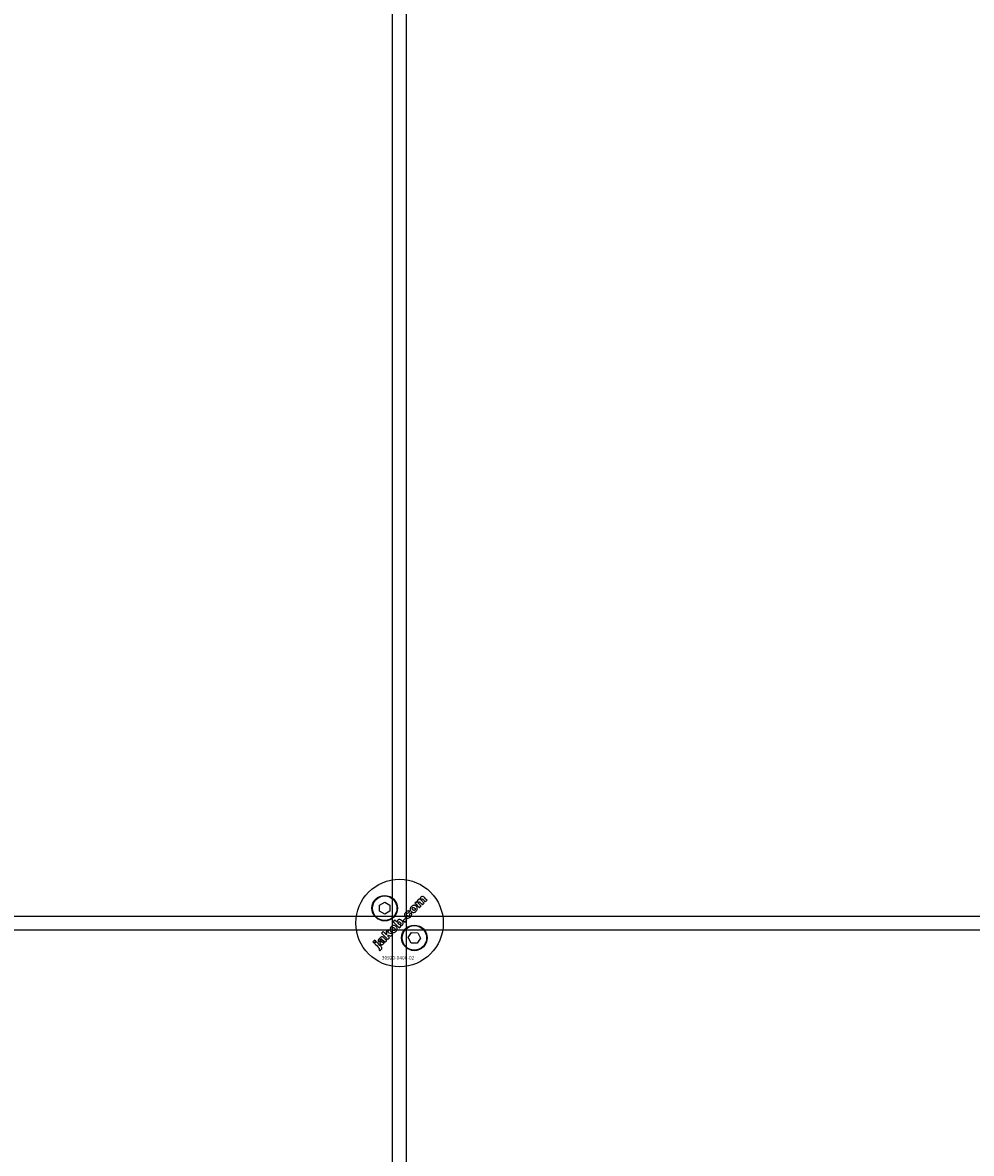
# Model space of a CAD drawing. Extents: x -31972 to 32847, y -11489 to 6429.
# Drawn here: x -4023 to -3752, y -10506 to -10183 of the extents above; entities that cross this region are included whole.
import ezdxf

# ---------------------------------------------------------------- set-up
doc = ezdxf.new("R2010")
doc.units = 0
doc.layers.add('Default', color=7, linetype='Continuous')
doc.styles.add('Notiztext (DIN)', font='isocpeur.ttf')

msp = doc.modelspace()

# ---------------------------------------------------------------- linework, layer by layer
at = {"layer": 'Default'}
for p, q in [((-3917.77, -10819.11), (-3917.77, -7784.11)), ((-3913.77, -10819.11), (-3913.77, -7784.11))]:
    msp.add_line(p, q, dxfattribs=at)
for points in [[(-3921.51, -10435), (-3920.01, -10434.14), (-3918.51, -10435), (-3918.51, -10436.73), (-3920.01, -10437.6), (-3921.51, -10436.73)], [(-4565.77, -10438.11), (-2465.77, -10438.11), (-2465.77, -10442.11), (-4565.77, -10442.11)], [(-3914.18, -10438.82), (-3914.71, -10439.35), (-3914.21, -10439.84), (-3913.69, -10439.32)], [(-3923.04, -10445.81), (-3922.55, -10445.32), (-3922.89, -10444.98), (-3923.38, -10445.47)], [(-3918.98, -10442.94), (-3918.97, -10442.04), (-3919.58, -10442.64), (-3919.52, -10443.43), (-3920.43, -10442.52), (-3920.93, -10443.02), (-3919.16, -10444.79), (-3918.66, -10444.29), (-3918.99, -10443.95), (-3918.99, -10443.59), (-3918.22, -10443.84), (-3917.66, -10443.29)], [(-3912.32, -10442.81), (-3910.59, -10442.9), (-3909.8, -10444.44), (-3910.74, -10445.89), (-3912.47, -10445.81), (-3913.26, -10444.27)]]:
    msp.add_lwpolyline(points, close=True, dxfattribs=at)
for centre, radius in [((-3915.77, -10440.11), 12.5), ((-3920.01, -10435.87), 3.65), ((-3920.01, -10435.87), 3.5), ((-3911.53, -10444.35), 3.65), ((-3911.53, -10444.35), 3.5)]:
    msp.add_circle(centre, radius, dxfattribs=at)
for points, knots in [([(-3911.7, -10437.07), (-3911.82, -10437.08), (-3911.94, -10437.07), (-3912.12, -10437.01), (-3912.19, -10436.98), (-3912.32, -10436.9), (-3912.38, -10436.85), (-3912.44, -10436.79), (-3912.53, -10436.7), (-3912.61, -10436.6), (-3912.7, -10436.37), (-3912.72, -10436.26), (-3912.73, -10436.03), (-3912.71, -10435.91), (-3912.63, -10435.72), (-3912.59, -10435.65), (-3912.5, -10435.51), (-3912.44, -10435.45), (-3912.38, -10435.39), (-3912.27, -10435.28), (-3912.15, -10435.18), (-3911.94, -10435.08), (-3911.87, -10435.06), (-3911.72, -10435.03), (-3911.65, -10435.03), (-3911.58, -10435.03), (-3911.47, -10435.04), (-3911.36, -10435.06), (-3911.16, -10435.16), (-3911.06, -10435.23), (-3910.98, -10435.31), (-3910.89, -10435.41), (-3910.81, -10435.51), (-3910.71, -10435.74), (-3910.69, -10435.85), (-3910.69, -10436.05), (-3910.7, -10436.17), (-3910.82, -10436.47), (-3910.92, -10436.61), (-3911.04, -10436.73), (-3911.13, -10436.82), (-3911.23, -10436.9), (-3911.46, -10437.02), (-3911.57, -10437.06), (-3911.7, -10437.07)], [0, 0, 0, 0, 0.0365053, 0.0365053, 0.0588946, 0.0588946, 0.0826748, 0.0826748, 0.0826748, 0.1218922, 0.1218922, 0.1558986, 0.1558986, 0.1930383, 0.1930383, 0.2173182, 0.2173182, 0.2435331, 0.2435331, 0.2435331, 0.2907499, 0.2907499, 0.3131729, 0.3131729, 0.3350591, 0.3350591, 0.3350591, 0.3685371, 0.3685371, 0.4037587, 0.4037587, 0.4037587, 0.4433193, 0.4433193, 0.4773897, 0.4773897, 0.5051016, 0.5051016, 0.5371157, 0.5371157, 0.5371157, 0.5762337, 0.5762337, 0.6137867, 0.6137867, 0.6137867, 0.6137867]), ([(-3909.42, -10433.72), (-3909.2, -10433.94), (-3908.98, -10434.17), (-3908.76, -10434.39), (-3908.92, -10434.55), (-3909.09, -10434.71), (-3909.25, -10434.88), (-3909.49, -10434.64), (-3909.72, -10434.41), (-3909.96, -10434.17), (-3909.98, -10434.15), (-3910.01, -10434.12), (-3910.05, -10434.09), (-3910.07, -10434.08), (-3910.08, -10434.07), (-3910.11, -10434.05), (-3910.14, -10434.05), (-3910.19, -10434.04), (-3910.22, -10434.04), (-3910.26, -10434.06), (-3910.28, -10434.06), (-3910.31, -10434.08), (-3910.32, -10434.09), (-3910.33, -10434.1), (-3910.36, -10434.13), (-3910.38, -10434.16), (-3910.4, -10434.22), (-3910.41, -10434.25), (-3910.41, -10434.32), (-3910.4, -10434.35), (-3910.38, -10434.42), (-3910.36, -10434.45), (-3910.31, -10434.51), (-3910.28, -10434.54), (-3910.25, -10434.57), (-3910.04, -10434.79), (-3909.82, -10435.01), (-3909.6, -10435.23), (-3909.76, -10435.39), (-3909.93, -10435.55), (-3910.09, -10435.72), (-3910.52, -10435.29), (-3910.95, -10434.86), (-3911.37, -10434.44), (-3911.22, -10434.28), (-3911.07, -10434.13), (-3910.92, -10433.98), (-3910.85, -10434.04), (-3910.79, -10434.1), (-3910.73, -10434.17), (-3910.74, -10434.05), (-3910.73, -10433.92), (-3910.69, -10433.78), (-3910.67, -10433.72), (-3910.59, -10433.6), (-3910.55, -10433.55), (-3910.5, -10433.51), (-3910.44, -10433.44), (-3910.36, -10433.38), (-3910.25, -10433.33), (-3910.19, -10433.31), (-3910.03, -10433.3), (-3909.96, -10433.31), (-3909.9, -10433.33), (-3909.9, -10433.19), (-3909.89, -10433.06), (-3909.84, -10432.92), (-3909.82, -10432.87), (-3909.75, -10432.76), (-3909.71, -10432.72), (-3909.67, -10432.67), (-3909.6, -10432.61), (-3909.53, -10432.55), (-3909.38, -10432.49), (-3909.31, -10432.47), (-3909.19, -10432.47), (-3909.13, -10432.48), (-3908.93, -10432.56), (-3908.82, -10432.64), (-3908.72, -10432.74), (-3908.46, -10433.01), (-3908.19, -10433.28), (-3907.92, -10433.55), (-3908.08, -10433.71), (-3908.25, -10433.87), (-3908.41, -10434.04), (-3908.65, -10433.79), (-3908.9, -10433.55), (-3909.14, -10433.31), (-3909.17, -10433.28), (-3909.19, -10433.26), (-3909.24, -10433.23), (-3909.25, -10433.23), (-3909.28, -10433.22), (-3909.29, -10433.21), (-3909.3, -10433.21), (-3909.34, -10433.21), (-3909.37, -10433.21), (-3909.42, -10433.22), (-3909.43, -10433.23), (-3909.47, -10433.24), (-3909.48, -10433.26), (-3909.49, -10433.27), (-3909.52, -10433.29), (-3909.54, -10433.32), (-3909.57, -10433.39), (-3909.57, -10433.42), (-3909.57, -10433.48), (-3909.56, -10433.52), (-3909.52, -10433.61), (-3909.48, -10433.67), (-3909.42, -10433.72)], [0, 0, 0, 0, 1, 1, 1, 2, 2, 2, 3, 3, 3, 3.009475, 3.009475, 3.015932, 3.015932, 3.015932, 3.02497, 3.02497, 3.031089, 3.031089, 3.034044, 3.034044, 3.037162, 3.037162, 3.037162, 3.04805, 3.04805, 3.057782, 3.057782, 3.069034, 3.069034, 3.080297, 3.080297, 3.094111, 3.094111, 3.094111, 4.094111, 4.094111, 4.094111, 5.094111, 5.094111, 5.094111, 6.094111, 6.094111, 6.094111, 7.094111, 7.094111, 7.094111, 8.094111, 8.094111, 8.094111, 8.129728, 8.129728, 8.141533, 8.141533, 8.151474, 8.151474, 8.151474, 8.179137, 8.179137, 8.188957, 8.188957, 8.196675, 8.196675, 8.196675, 8.239566, 8.239566, 8.255585, 8.255585, 8.270252, 8.270252, 8.270252, 8.298809, 8.298809, 8.320409, 8.320409, 8.333736, 8.333736, 8.351026, 8.351026, 8.351026, 9.351026, 9.351026, 9.351026, 10.351026, 10.351026, 10.351026, 11.351026, 11.351026, 11.351026, 11.361658, 11.361658, 11.366108, 11.366108, 11.370148, 11.370148, 11.370148, 11.380089, 11.380089, 11.38556, 11.38556, 11.391164, 11.391164, 11.391164, 11.402347, 11.402347, 11.411995, 11.411995, 11.422785, 11.422785, 11.44299, 11.44299, 11.44299, 11.44299]), ([(-3913, -10438.02), (-3912.96, -10437.99), (-3912.93, -10437.94), (-3912.89, -10437.85), (-3912.88, -10437.81), (-3912.88, -10437.73), (-3912.89, -10437.7), (-3912.91, -10437.63), (-3912.92, -10437.59), (-3912.94, -10437.56), (-3912.77, -10437.42), (-3912.59, -10437.28), (-3912.42, -10437.15), (-3912.36, -10437.26), (-3912.31, -10437.37), (-3912.29, -10437.58), (-3912.28, -10437.69), (-3912.35, -10437.93), (-3912.4, -10438.02), (-3912.49, -10438.16), (-3912.56, -10438.25), (-3912.64, -10438.32), (-3912.84, -10438.53), (-3912.99, -10438.61), (-3913.22, -10438.72), (-3913.33, -10438.74), (-3913.52, -10438.74), (-3913.63, -10438.73), (-3913.8, -10438.67), (-3913.86, -10438.63), (-3913.97, -10438.55), (-3914.03, -10438.5), (-3914.09, -10438.44), (-3914.15, -10438.38), (-3914.2, -10438.32), (-3914.29, -10438.18), (-3914.33, -10438.12), (-3914.35, -10438.05), (-3914.38, -10437.95), (-3914.39, -10437.84), (-3914.38, -10437.67), (-3914.37, -10437.56), (-3914.32, -10437.45), (-3914.29, -10437.38), (-3914.25, -10437.31), (-3914.15, -10437.16), (-3914.08, -10437.09), (-3914.02, -10437.02), (-3913.89, -10436.89), (-3913.75, -10436.78), (-3913.54, -10436.68), (-3913.44, -10436.65), (-3913.23, -10436.64), (-3913.16, -10436.65), (-3913.01, -10436.69), (-3912.94, -10436.72), (-3912.87, -10436.75), (-3913, -10436.93), (-3913.13, -10437.1), (-3913.27, -10437.28), (-3913.31, -10437.25), (-3913.35, -10437.24), (-3913.42, -10437.23), (-3913.45, -10437.23), (-3913.53, -10437.25), (-3913.55, -10437.26), (-3913.61, -10437.29), (-3913.64, -10437.32), (-3913.66, -10437.34), (-3913.7, -10437.38), (-3913.73, -10437.42), (-3913.77, -10437.51), (-3913.78, -10437.55), (-3913.78, -10437.65), (-3913.77, -10437.7), (-3913.71, -10437.82), (-3913.65, -10437.9), (-3913.59, -10437.97), (-3913.53, -10438.02), (-3913.47, -10438.07), (-3913.34, -10438.13), (-3913.3, -10438.13), (-3913.22, -10438.13), (-3913.18, -10438.13), (-3913.11, -10438.1), (-3913.08, -10438.09), (-3913.04, -10438.06), (-3913.02, -10438.04), (-3913, -10438.02)], [0, 0, 0, 0, 0.016287, 0.016287, 0.029819, 0.029819, 0.040368, 0.040368, 0.052235, 0.052235, 0.052235, 1.052235, 1.052235, 1.052235, 1.089832, 1.089832, 1.114206, 1.114206, 1.135817, 1.135817, 1.177511, 1.177511, 1.177511, 1.264472, 1.264472, 1.389196, 1.389196, 1.570924, 1.570924, 1.673647, 1.673647, 1.799205, 1.799205, 1.799205, 1.824869, 1.824869, 1.84723, 1.84723, 1.84723, 1.878416, 1.878416, 1.899343, 1.899343, 1.899343, 1.923025, 1.923025, 1.95212, 1.95212, 1.95212, 2.006461, 2.006461, 2.029924, 2.029924, 2.043269, 2.043269, 2.057609, 2.057609, 2.057609, 3.057609, 3.057609, 3.057609, 3.070991, 3.070991, 3.078904, 3.078904, 3.084669, 3.084669, 3.091333, 3.091333, 3.091333, 3.106627, 3.106627, 3.120079, 3.120079, 3.136015, 3.136015, 3.164638, 3.164638, 3.164638, 3.186676, 3.186676, 3.207458, 3.207458, 3.243507, 3.243507, 3.263452, 3.263452, 3.28448, 3.28448, 3.28448, 3.28448]), ([(-3911.47, -10435.81), (-3911.52, -10435.76), (-3911.59, -10435.7), (-3911.72, -10435.64), (-3911.77, -10435.63), (-3911.84, -10435.63), (-3911.88, -10435.63), (-3911.94, -10435.65), (-3911.96, -10435.66), (-3912, -10435.69), (-3912.02, -10435.7), (-3912.04, -10435.72), (-3912.07, -10435.75), (-3912.09, -10435.79), (-3912.12, -10435.86), (-3912.13, -10435.9), (-3912.13, -10436), (-3912.12, -10436.05), (-3912.09, -10436.12), (-3912.07, -10436.16), (-3912.02, -10436.23), (-3911.98, -10436.27), (-3911.95, -10436.3), (-3911.89, -10436.36), (-3911.83, -10436.41), (-3911.7, -10436.48), (-3911.65, -10436.48), (-3911.58, -10436.49), (-3911.54, -10436.48), (-3911.47, -10436.46), (-3911.45, -10436.45), (-3911.41, -10436.43), (-3911.39, -10436.41), (-3911.37, -10436.39), (-3911.34, -10436.36), (-3911.32, -10436.33), (-3911.28, -10436.25), (-3911.28, -10436.21), (-3911.28, -10436.12), (-3911.29, -10436.07), (-3911.32, -10436), (-3911.34, -10435.96), (-3911.4, -10435.89), (-3911.43, -10435.85), (-3911.47, -10435.81)], [0, 0, 0, 0, 0.0230148, 0.0230148, 0.043748, 0.043748, 0.0745846, 0.0745846, 0.0903735, 0.0903735, 0.1066801, 0.1066801, 0.1066801, 0.1200184, 0.1200184, 0.1321665, 0.1321665, 0.1500291, 0.1500291, 0.1710674, 0.1710674, 0.1959638, 0.1959638, 0.1959638, 0.2194183, 0.2194183, 0.2410224, 0.2410224, 0.2780918, 0.2780918, 0.2987959, 0.2987959, 0.3204275, 0.3204275, 0.3204275, 0.3335327, 0.3335327, 0.3453928, 0.3453928, 0.3618798, 0.3618798, 0.3814422, 0.3814422, 0.4052466, 0.4052466, 0.4052466, 0.4052466]), ([(-3917.35, -10440.8), (-3917.24, -10440.81), (-3917.13, -10440.83), (-3916.93, -10440.93), (-3916.83, -10441), (-3916.75, -10441.08), (-3916.65, -10441.18), (-3916.58, -10441.29), (-3916.48, -10441.51), (-3916.46, -10441.62), (-3916.46, -10441.82), (-3916.47, -10441.94), (-3916.59, -10442.24), (-3916.69, -10442.38), (-3916.81, -10442.49), (-3916.9, -10442.59), (-3917.01, -10442.67), (-3917.23, -10442.79), (-3917.35, -10442.83), (-3917.47, -10442.84), (-3917.59, -10442.85), (-3917.71, -10442.84), (-3917.89, -10442.78), (-3917.96, -10442.75), (-3918.09, -10442.67), (-3918.15, -10442.62), (-3918.21, -10442.56), (-3918.3, -10442.47), (-3918.38, -10442.36), (-3918.47, -10442.14), (-3918.49, -10442.03), (-3918.5, -10441.81), (-3918.48, -10441.69), (-3918.4, -10441.49), (-3918.36, -10441.42), (-3918.27, -10441.28), (-3918.21, -10441.22), (-3918.15, -10441.16), (-3918.04, -10441.05), (-3917.92, -10440.95), (-3917.71, -10440.85), (-3917.64, -10440.83), (-3917.49, -10440.8), (-3917.42, -10440.8), (-3917.35, -10440.8)], [0, 0, 0, 0, 0.033265, 0.033265, 0.0685953, 0.0685953, 0.0685953, 0.1084049, 0.1084049, 0.1425826, 0.1425826, 0.1692031, 0.1692031, 0.1993241, 0.1993241, 0.1993241, 0.238581, 0.238581, 0.2754531, 0.2754531, 0.2754531, 0.3119064, 0.3119064, 0.3342608, 0.3342608, 0.3579826, 0.3579826, 0.3579826, 0.3973987, 0.3973987, 0.4316, 0.4316, 0.4612713, 0.4612713, 0.4774887, 0.4774887, 0.495136, 0.495136, 0.495136, 0.5417104, 0.5417104, 0.5641032, 0.5641032, 0.5859923, 0.5859923, 0.5859923, 0.5859923]), ([(-3917.72, -10442.07), (-3917.66, -10442.12), (-3917.6, -10442.18), (-3917.47, -10442.25), (-3917.42, -10442.25), (-3917.35, -10442.26), (-3917.31, -10442.25), (-3917.24, -10442.23), (-3917.22, -10442.22), (-3917.18, -10442.2), (-3917.16, -10442.18), (-3917.14, -10442.16), (-3917.11, -10442.13), (-3917.09, -10442.1), (-3917.05, -10442.02), (-3917.05, -10441.98), (-3917.05, -10441.89), (-3917.06, -10441.84), (-3917.09, -10441.77), (-3917.11, -10441.73), (-3917.17, -10441.66), (-3917.2, -10441.62), (-3917.24, -10441.58), (-3917.29, -10441.52), (-3917.36, -10441.47), (-3917.49, -10441.41), (-3917.54, -10441.4), (-3917.61, -10441.4), (-3917.65, -10441.4), (-3917.71, -10441.42), (-3917.73, -10441.43), (-3917.77, -10441.46), (-3917.79, -10441.47), (-3917.81, -10441.49), (-3917.84, -10441.52), (-3917.86, -10441.56), (-3917.89, -10441.63), (-3917.9, -10441.67), (-3917.9, -10441.77), (-3917.89, -10441.82), (-3917.86, -10441.89), (-3917.84, -10441.92), (-3917.79, -10442), (-3917.75, -10442.03), (-3917.72, -10442.07)], [0, 0, 0, 0, 0.0234392, 0.0234392, 0.0450074, 0.0450074, 0.0810749, 0.0810749, 0.1012545, 0.1012545, 0.1223264, 0.1223264, 0.1223264, 0.1352465, 0.1352465, 0.1469696, 0.1469696, 0.163824, 0.163824, 0.1850058, 0.1850058, 0.2108369, 0.2108369, 0.2108369, 0.2339231, 0.2339231, 0.2545621, 0.2545621, 0.2842157, 0.2842157, 0.2993388, 0.2993388, 0.3149483, 0.3149483, 0.3149483, 0.328085, 0.328085, 0.3400692, 0.3400692, 0.3584554, 0.3584554, 0.3822106, 0.3822106, 0.410357, 0.410357, 0.410357, 0.410357]), ([(-3915.11, -10439.42), (-3914.99, -10439.54), (-3914.89, -10439.68), (-3914.79, -10439.9), (-3914.75, -10440.01), (-3914.75, -10440.18), (-3914.75, -10440.28), (-3914.81, -10440.44), (-3914.84, -10440.48), (-3914.89, -10440.57), (-3914.92, -10440.61), (-3914.96, -10440.65), (-3915, -10440.69), (-3915.05, -10440.72), (-3915.15, -10440.78), (-3915.2, -10440.81), (-3915.25, -10440.83), (-3915.3, -10440.84), (-3915.35, -10440.85), (-3915.46, -10440.85), (-3915.53, -10440.85), (-3915.59, -10440.84), (-3915.53, -10440.9), (-3915.46, -10440.97), (-3915.4, -10441.03), (-3915.56, -10441.18), (-3915.71, -10441.33), (-3915.86, -10441.49), (-3916.45, -10440.9), (-3917.04, -10440.31), (-3917.63, -10439.72), (-3917.46, -10439.55), (-3917.3, -10439.39), (-3917.13, -10439.22), (-3916.93, -10439.43), (-3916.73, -10439.63), (-3916.52, -10439.84), (-3916.52, -10439.75), (-3916.51, -10439.66), (-3916.46, -10439.53), (-3916.44, -10439.48), (-3916.38, -10439.39), (-3916.34, -10439.35), (-3916.3, -10439.31), (-3916.23, -10439.24), (-3916.15, -10439.18), (-3915.98, -10439.11), (-3915.89, -10439.09), (-3915.7, -10439.09), (-3915.6, -10439.11), (-3915.44, -10439.17), (-3915.37, -10439.21), (-3915.24, -10439.3), (-3915.17, -10439.36), (-3915.11, -10439.42)], [0, 0, 0, 0, 0.050499, 0.050499, 0.073771, 0.073771, 0.080835, 0.080835, 0.083721, 0.083721, 0.086687, 0.086687, 0.086687, 0.104401, 0.104401, 0.121553, 0.121553, 0.121553, 0.136047, 0.136047, 0.154943, 0.154943, 0.154943, 1.154943, 1.154943, 1.154943, 2.154943, 2.154943, 2.154943, 3.154943, 3.154943, 3.154943, 4.154943, 4.154943, 4.154943, 5.154943, 5.154943, 5.154943, 5.181963, 5.181963, 5.197603, 5.197603, 5.214203, 5.214203, 5.214203, 5.244167, 5.244167, 5.271155, 5.271155, 5.301891, 5.301891, 5.324492, 5.324492, 5.350183, 5.350183, 5.350183, 5.350183]), ([(-3915.59, -10439.92), (-3915.64, -10439.87), (-3915.7, -10439.83), (-3915.82, -10439.76), (-3915.86, -10439.76), (-3915.92, -10439.75), (-3915.96, -10439.76), (-3916.01, -10439.77), (-3916.03, -10439.78), (-3916.06, -10439.8), (-3916.07, -10439.81), (-3916.09, -10439.83), (-3916.12, -10439.86), (-3916.14, -10439.89), (-3916.17, -10439.96), (-3916.18, -10440), (-3916.18, -10440.08), (-3916.16, -10440.13), (-3916.14, -10440.19), (-3916.12, -10440.22), (-3916.07, -10440.29), (-3916.04, -10440.32), (-3916.01, -10440.35), (-3915.96, -10440.4), (-3915.9, -10440.46), (-3915.77, -10440.52), (-3915.73, -10440.53), (-3915.67, -10440.53), (-3915.63, -10440.53), (-3915.57, -10440.51), (-3915.55, -10440.5), (-3915.52, -10440.48), (-3915.5, -10440.46), (-3915.48, -10440.45), (-3915.46, -10440.42), (-3915.44, -10440.4), (-3915.41, -10440.33), (-3915.41, -10440.3), (-3915.4, -10440.21), (-3915.42, -10440.17), (-3915.44, -10440.11), (-3915.46, -10440.08), (-3915.52, -10440), (-3915.56, -10439.96), (-3915.59, -10439.92)], [0, 0, 0, 0, 0.0206593, 0.0206593, 0.0396332, 0.0396332, 0.0692236, 0.0692236, 0.0836286, 0.0836286, 0.0982957, 0.0982957, 0.0982957, 0.1107088, 0.1107088, 0.1216953, 0.1216953, 0.1371066, 0.1371066, 0.1544068, 0.1544068, 0.1748713, 0.1748713, 0.1748713, 0.1968307, 0.1968307, 0.2174297, 0.2174297, 0.2587997, 0.2587997, 0.2819411, 0.2819411, 0.3060077, 0.3060077, 0.3060077, 0.3164304, 0.3164304, 0.3262721, 0.3262721, 0.342886, 0.342886, 0.3744207, 0.3744207, 0.4140878, 0.4140878, 0.4140878, 0.4140878]), ([(-3921.27, -10444.93), (-3921.27, -10444.96), (-3921.27, -10444.98), (-3921.26, -10445.04), (-3921.24, -10445.09), (-3921.23, -10445.12), (-3921.4, -10445.26), (-3921.57, -10445.4), (-3921.74, -10445.54), (-3921.8, -10445.45), (-3921.85, -10445.36), (-3921.87, -10445.24), (-3921.87, -10445.2), (-3921.86, -10445.1), (-3921.86, -10445.05), (-3921.84, -10445), (-3921.83, -10444.94), (-3921.79, -10444.88), (-3921.73, -10444.78), (-3921.65, -10444.65), (-3921.48, -10444.49), (-3921.37, -10444.38), (-3921.24, -10444.26), (-3921.08, -10444.14), (-3921.03, -10444.1), (-3920.89, -10444.05), (-3920.84, -10444.04), (-3920.78, -10444.04), (-3920.72, -10444.03), (-3920.67, -10444.04), (-3920.55, -10444.08), (-3920.48, -10444.11), (-3920.39, -10444.17), (-3920.34, -10444.2), (-3920.3, -10444.25), (-3920.11, -10444.43), (-3919.92, -10444.62), (-3919.73, -10444.81), (-3919.68, -10444.86), (-3919.63, -10444.91), (-3919.55, -10444.96), (-3919.5, -10444.99), (-3919.4, -10445.02), (-3919.55, -10445.18), (-3919.7, -10445.33), (-3919.86, -10445.48), (-3919.9, -10445.47), (-3919.94, -10445.46), (-3920, -10445.43), (-3920.04, -10445.4), (-3920.07, -10445.38), (-3920.07, -10445.44), (-3920.07, -10445.5), (-3920.09, -10445.61), (-3920.11, -10445.66), (-3920.13, -10445.7), (-3920.15, -10445.77), (-3920.19, -10445.83), (-3920.27, -10445.95), (-3920.32, -10446), (-3920.38, -10446.06), (-3920.45, -10446.13), (-3920.54, -10446.21), (-3920.73, -10446.29), (-3920.8, -10446.3), (-3920.91, -10446.3), (-3920.97, -10446.29), (-3921.07, -10446.26), (-3921.1, -10446.24), (-3921.16, -10446.21), (-3921.18, -10446.18), (-3921.21, -10446.16), (-3921.25, -10446.11), (-3921.29, -10446.06), (-3921.35, -10445.95), (-3921.36, -10445.89), (-3921.36, -10445.83), (-3921.37, -10445.78), (-3921.36, -10445.74), (-3921.31, -10445.59), (-3921.25, -10445.48), (-3921.19, -10445.38), (-3921.06, -10445.19), (-3920.96, -10445.04), (-3920.88, -10444.9), (-3920.84, -10444.82), (-3920.79, -10444.71), (-3920.82, -10444.68), (-3920.85, -10444.66), (-3920.9, -10444.63), (-3920.92, -10444.62), (-3920.95, -10444.62), (-3920.97, -10444.62), (-3921.01, -10444.63), (-3921.04, -10444.64), (-3921.08, -10444.67), (-3921.1, -10444.69), (-3921.12, -10444.71), (-3921.16, -10444.75), (-3921.19, -10444.79), (-3921.24, -10444.86), (-3921.26, -10444.9), (-3921.27, -10444.93)], [0, 0, 0, 0, 0.006892, 0.006892, 0.019474, 0.019474, 0.019474, 1.019474, 1.019474, 1.019474, 1.052542, 1.052542, 1.063849, 1.063849, 1.073539, 1.073539, 1.073539, 1.092362, 1.092362, 1.110945, 1.110945, 1.110945, 1.156643, 1.156643, 1.170055, 1.170055, 1.180062, 1.180062, 1.180062, 1.195865, 1.195865, 1.219271, 1.219271, 1.251341, 1.251341, 1.251341, 2.251341, 2.251341, 2.251341, 2.272027, 2.272027, 2.282823, 2.282823, 2.282823, 3.282823, 3.282823, 3.282823, 3.297243, 3.297243, 3.315205, 3.315205, 3.315205, 3.332805, 3.332805, 3.348549, 3.348549, 3.348549, 3.369553, 3.369553, 3.393021, 3.393021, 3.393021, 3.425755, 3.425755, 3.456231, 3.456231, 3.503901, 3.503901, 3.528235, 3.528235, 3.553501, 3.553501, 3.553501, 3.572755, 3.572755, 3.590806, 3.590806, 3.590806, 3.60541, 3.60541, 3.638208, 3.638208, 3.638208, 3.707869, 3.707869, 3.759622, 3.759622, 3.759622, 3.770586, 3.770586, 3.776984, 3.776984, 3.781048, 3.781048, 3.78546, 3.78546, 3.791144, 3.791144, 3.791144, 3.805949, 3.805949, 3.817582, 3.817582, 3.817582, 3.817582]), ([(-3920.8, -10445.5), (-3920.8, -10445.52), (-3920.8, -10445.55), (-3920.79, -10445.58), (-3920.78, -10445.59), (-3920.77, -10445.61), (-3920.76, -10445.62), (-3920.75, -10445.63), (-3920.74, -10445.65), (-3920.72, -10445.66), (-3920.67, -10445.68), (-3920.65, -10445.68), (-3920.61, -10445.69), (-3920.59, -10445.68), (-3920.53, -10445.66), (-3920.49, -10445.63), (-3920.46, -10445.6), (-3920.42, -10445.56), (-3920.39, -10445.51), (-3920.35, -10445.41), (-3920.34, -10445.36), (-3920.33, -10445.25), (-3920.35, -10445.22), (-3920.37, -10445.16), (-3920.38, -10445.14), (-3920.42, -10445.09), (-3920.44, -10445.06), (-3920.47, -10445.03), (-3920.49, -10445.01), (-3920.52, -10444.98), (-3920.55, -10444.96), (-3920.57, -10445), (-3920.59, -10445.05), (-3920.64, -10445.14), (-3920.66, -10445.19), (-3920.69, -10445.23), (-3920.72, -10445.28), (-3920.75, -10445.34), (-3920.79, -10445.44), (-3920.8, -10445.47), (-3920.8, -10445.5)], [0, 0, 0, 0, 0.0075, 0.0075, 0.010996, 0.010996, 0.014539, 0.014539, 0.014539, 0.021958, 0.021958, 0.028453, 0.028453, 0.035285, 0.035285, 0.046056, 0.046056, 0.046056, 0.064079, 0.064079, 0.079747, 0.079747, 0.094798, 0.094798, 0.110093, 0.110093, 0.127995, 0.127995, 0.127995, 1.127995, 1.127995, 1.127995, 1.14348, 1.14348, 1.159648, 1.159648, 1.159648, 1.176976, 1.176976, 1.190938, 1.190938, 1.190938, 1.190938]), ([(-3921.43, -10448), (-3921.52, -10447.86), (-3921.61, -10447.72), (-3921.71, -10447.57), (-3921.69, -10447.56), (-3921.67, -10447.55), (-3921.64, -10447.52), (-3921.62, -10447.51), (-3921.61, -10447.5), (-3921.59, -10447.48), (-3921.58, -10447.46), (-3921.56, -10447.42), (-3921.56, -10447.4), (-3921.56, -10447.36), (-3921.56, -10447.34), (-3921.59, -10447.28), (-3921.63, -10447.22), (-3921.7, -10447.16), (-3922.1, -10446.76), (-3922.5, -10446.36), (-3922.9, -10445.96), (-3922.73, -10445.79), (-3922.57, -10445.63), (-3922.4, -10445.47), (-3921.99, -10445.88), (-3921.58, -10446.3), (-3921.16, -10446.71), (-3921.05, -10446.82), (-3920.94, -10446.94), (-3920.86, -10447.08), (-3920.83, -10447.13), (-3920.81, -10447.28), (-3920.82, -10447.35), (-3920.84, -10447.43), (-3920.86, -10447.48), (-3920.93, -10447.59), (-3920.98, -10447.64), (-3921.03, -10447.69), (-3921.08, -10447.75), (-3921.14, -10447.8), (-3921.27, -10447.9), (-3921.35, -10447.95), (-3921.43, -10448)], [0, 0, 0, 0, 1, 1, 1, 1.007322, 1.007322, 1.012087, 1.012087, 1.012087, 1.019884, 1.019884, 1.02588, 1.02588, 1.033032, 1.033032, 1.056304, 1.056304, 1.056304, 2.056304, 2.056304, 2.056304, 3.056304, 3.056304, 3.056304, 4.056304, 4.056304, 4.056304, 4.103684, 4.103684, 4.11931, 4.11931, 4.135376, 4.135376, 4.164554, 4.164554, 4.203519, 4.203519, 4.203519, 4.226162, 4.226162, 4.254494, 4.254494, 4.254494, 4.254494])]:
    msp.add_open_spline(points, degree=3, knots=knots, dxfattribs=at)

# ---------------------------------------------------------------- texts
at = {"layer": 'Default', "insert": (-3920.84, -10449.54), "char_height": 1, "attachment_point": 1, "style": 'Notiztext (DIN)'}
msp.add_mtext('\\fISOCPEUR|b0|i0;\\H1.0000;30920-0400-02', dxfattribs=at)

doc.saveas('drawing.dxf')
